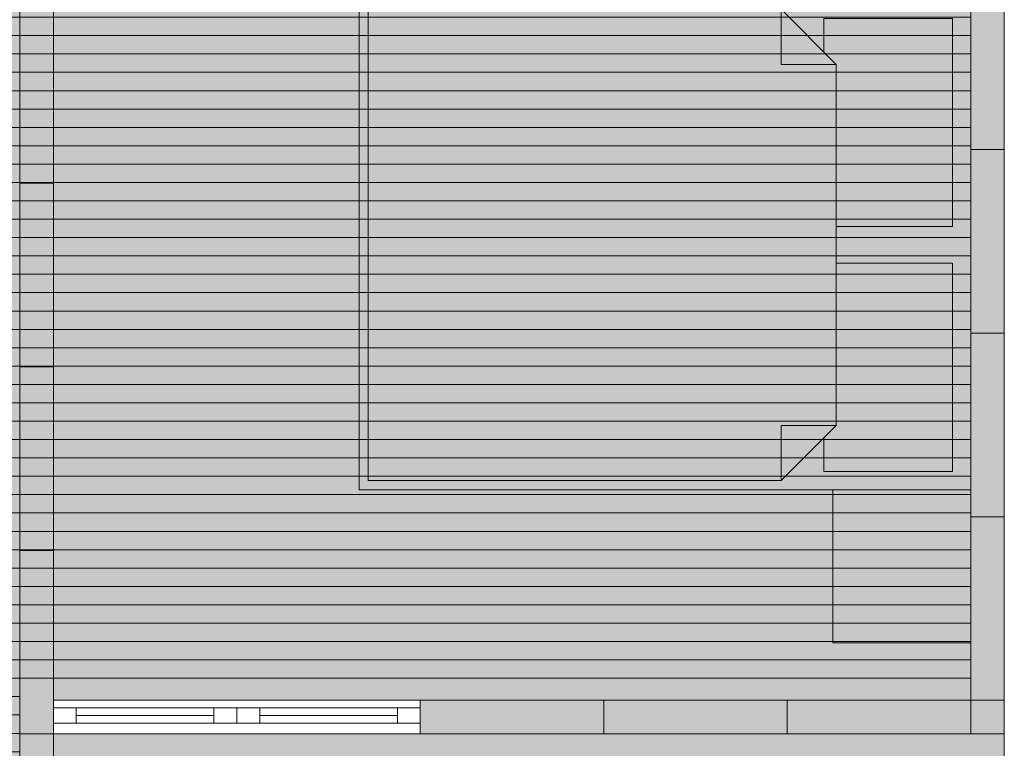
# Model space of a CAD drawing. Extents: x 213876 to 274445, y -255393 to -212662.
# Drawn here: x 217586 to 220806, y -223729 to -221348 of the extents above; entities that cross this region are included whole.
import ezdxf

# ---------------------------------------------------------------- set-up
doc = ezdxf.new("R2010")
doc.units = 0
doc.header["$MEASUREMENT"] = 0
for name, color, linetype, lineweight in [('0. Manchas_Caneta_No__1', 7, 'Continuous', 13), ('0.Mobiliario Movel_Caneta_No__91', 255, 'Continuous', 13), ('Exterior - Parede_Caneta_No__1', 7, 'Continuous', 13), ('Janelas ArchiCAD_Caneta_No__1', 7, 'Continuous', 13)]:
    doc.layers.add(name, color=color, linetype=linetype, lineweight=lineweight)
for name, color, linetype, lineweight, true_color in [('0. Manchas_Caneta_No__244', 7, 'Continuous', 13, 0xbbb38e), ('0. Manchas_Caneta_No__60', 7, 'Continuous', 13, 0xc7efc7), ('0.Mobiliario Movel_Caneta_No__96', 7, 'Continuous', 13, 0x5f5f5f), ('0.Mobiliario Movel_Caneta_No__97', 7, 'Continuous', 13, 0x3f3f3f), ('Desenho 2D - Geral_Caneta_No__92', 7, 'Continuous', 13, 0xdfdfdf), ('Exterior - Parede_Caneta_No__97', 7, 'Continuous', 13, 0x3f3f3f)]:
    doc.layers.add(name, color=color, linetype=linetype, lineweight=lineweight, true_color=true_color)
doc.layers.add('Exterior - Parede', color=7, linetype='Continuous')

# ---------------------------------------------------------------- blocks, each defined once
blk = doc.blocks.new('W1 Abrir 12')
at = {"layer": 'Janelas ArchiCAD_Caneta_No__1', "linetype": 'Continuous'}
for p, q in [((-300, 35), (300, 35)), ((-225, 0), (-300, 0)), ((-300, 0), (-300, -50)), ((-300, 0), (-300, -50)), ((-225, -50), (-225, 0)), ((225, 0), (-225, 0)), ((300, 0), (225, 0)), ((225, 0), (225, -50)), ((300, -50), (300, 0)), ((300, 0), (300, -50)), ((-225, -25), (225, -25)), ((-300, -50), (-225, -50)), ((-225, -50), (225, -50)), ((225, -50), (300, -50)), ((-300, -75), (300, -75))]:
    blk.add_line(p, q, dxfattribs=at)
blk = doc.blocks.new('Parede_2144', base_point=(173667.3, -223682.1))
at = {"layer": 'Exterior - Parede_Caneta_No__97', "linetype": 'Continuous'}
blk.add_hatch(color=256, dxfattribs=at).paths.add_polyline_path([(171867.3, -223597.1), (171867.3, -223647.1), (171867.3, -223682.1), (173777.3, -223682.1), (173667.3, -223572.1), (171867.3, -223572.1)], flags=0)
at = {"layer": 'Exterior - Parede_Caneta_No__1', "linetype": 'Continuous'}
for p, q in [((170667.3, -223597.1), (170667.3, -223572.1)), ((171867.3, -223597.1), (171867.3, -223572.1)), ((173667.3, -223572.1), (171867.3, -223572.1)), ((170667.3, -223647.1), (170667.3, -223597.1)), ((171867.3, -223647.1), (171867.3, -223597.1)), ((170667.3, -223682.1), (170667.3, -223647.1)), ((171867.3, -223682.1), (171867.3, -223647.1)), ((171867.3, -223682.1), (173777.3, -223682.1))]:
    blk.add_line(p, q, dxfattribs=at)
at = {"layer": 'Janelas ArchiCAD_Caneta_No__1', "linetype": 'Continuous', "rotation": 180}
for p in [(170967.3, -223647.1), (171567.3, -223647.1)]:
    blk.add_blockref('W1 Abrir 12', p, dxfattribs=at)
blk = doc.blocks.new('Parede_2135', base_point=(173667.3, -223682.1))
at = {"layer": 'Exterior - Parede_Caneta_No__97', "linetype": 'Continuous'}
blk.add_hatch(color=256, dxfattribs=at).paths.add_polyline_path([(173777.3, -223682.1), (173777.3, -212662.1), (173667.3, -212772.1), (173667.3, -223572.1)], flags=0)
at = {"layer": 'Exterior - Parede_Caneta_No__1', "linetype": 'Continuous'}
for p, q in [((173777.3, -223682.1), (173777.3, -212662.1)), ((173667.3, -219972.1), (173667.3, -223572.1))]:
    blk.add_line(p, q, dxfattribs=at)
blk = doc.blocks.new('Parede_2130', base_point=(170667.3, -219372.1))
at = {"layer": 'Exterior - Parede_Caneta_No__97', "linetype": 'Continuous'}
blk.add_hatch(color=256, dxfattribs=at).paths.add_polyline_path([(170557.3, -219372.1), (170557.3, -225082.1), (170667.3, -225082.1), (170667.3, -219482.1)], flags=0)
at = {"layer": 'Exterior - Parede_Caneta_No__1', "linetype": 'Continuous'}
for p, q in [((170557.3, -219372.1), (170557.3, -224772.1)), ((170667.3, -223572.1), (170667.3, -219482.1)), ((170667.3, -225082.1), (170667.3, -223682.1))]:
    blk.add_line(p, q, dxfattribs=at)
blk = doc.blocks.new('Cama Dupla 01 12_2')
at = {"layer": '0.Mobiliario Movel_Caneta_No__97', "linetype": 'Continuous'}
for p, q in [((1600, 2000), (0, 2000)), ((0, 2000), (0, 0)), ((1600, 0), (1600, 2000)), ((740, 1940), (60, 1940)), ((60, 1940), (60, 1520)), ((740, 1560), (740, 1940)), ((860, 1560), (860, 1940)), ((860, 1940), (1540, 1940)), ((1540, 1940), (1540, 1520)), ((210, 1560), (30, 1380)), ((210, 1380), (210, 1560)), ((210, 1560), (800, 1560)), ((1390, 1560), (800, 1560)), ((1390, 1380), (1390, 1560)), ((1390, 1560), (1570, 1380)), ((60, 1520), (170, 1520)), ((1540, 1520), (1430, 1520)), ((30, 30), (30, 1380)), ((30, 1380), (210, 1380)), ((1570, 1380), (1390, 1380)), ((1570, 30), (1570, 1380)), ((0, 0), (1600, 0)), ((800, 30), (30, 30)), ((800, 30), (1570, 30))]:
    blk.add_line(p, q, dxfattribs=at)

msp = doc.modelspace()

# ---------------------------------------------------------------- hatches: boundary and pattern name
at = {"layer": '0. Manchas_Caneta_No__244', "linetype": 'Continuous'}
msp.add_hatch(color=256, dxfattribs=at).paths.add_polyline_path([(214586.2, -219372.1), (213986.2, -219372.1), (213986.2, -224792.5), (217586.2, -224792.5), (217586.2, -223572.1), (220696.2, -223572.1), (220696.2, -220572.1), (218606.2, -220572.1), (218606.2, -219412.1), (219896.2, -219412.1), (219896.2, -218282.1), (218606.2, -218282.1), (218606.2, -217612.1), (219946.2, -217612.1), (219946.2, -216482.1), (218606.2, -216482.1), (218606.2, -215772.1), (220696.2, -215772.1), (220696.2, -212772.1), (217696.2, -212772.1), (217696.2, -217082.1), (215786.2, -217082.1), (214586.2, -217082.1)], flags=0)
h = msp.add_hatch(dxfattribs=at)
h.set_pattern_fill('SOALHO', color=256, style=0, pattern_type=2)
h.set_pattern_definition([(0, (47028.834, 0), (0, 60.000002), [])])
h.paths.add_polyline_path([(214586.2, -219372.1), (213986.2, -219372.1), (213986.2, -224772.1), (217586.2, -224772.1), (217586.2, -223551.7), (220696.2, -223551.7), (220696.2, -220551.7), (218606.2, -220551.7), (218606.2, -219391.7), (218606.2, -218172.1), (218606.2, -215772.1), (220696.2, -215772.1), (220696.2, -212772.1), (217696.2, -212772.1), (217696.2, -217082.1), (215786.2, -217082.1), (214586.2, -217082.1)], flags=0)
at = {"layer": '0. Manchas_Caneta_No__60', "linetype": 'Continuous'}
msp.add_hatch(color=256, dxfattribs=at).paths.add_polyline_path([(217696.2, -223682.1), (217696.2, -230689.8), (220806.2, -230689.8), (220806.2, -223682.1)])
at = {"layer": '0.Mobiliario Movel_Caneta_No__91', "linetype": 'Continuous'}
msp.add_hatch(color=256, dxfattribs=at).paths.add_polyline_path([(220696.2, -223383.9), (220696.2, -222883.9), (220245.6, -222883.9), (220245.6, -223383.9)])

# ---------------------------------------------------------------- linework, layer by layer
at = {"layer": '0. Manchas_Caneta_No__1', "linetype": 'Continuous', "flags": 128}
msp.add_lwpolyline([(217696.2, -223682.1), (217696.2, -230689.8), (220806.2, -230689.8), (220806.2, -223682.1)], close=True, dxfattribs=at)
at = {"layer": '0.Mobiliario Movel_Caneta_No__96', "linetype": 'Continuous', "flags": 128}
msp.add_lwpolyline([(220696.2, -223383.9), (220696.2, -222883.9), (220245.6, -222883.9), (220245.6, -223383.9)], close=True, dxfattribs=at)
at = {"layer": 'Desenho 2D - Geral_Caneta_No__92', "linetype": 'Continuous'}
for p, q in [((220696.2, -221772.1), (220806.2, -221772.1)), ((217696.2, -221882.1), (217586.2, -221882.1)), ((220696.2, -222372.1), (220806.2, -222372.1)), ((217696.2, -222482.1), (217586.2, -222482.1)), ((220696.2, -222972.1), (220806.2, -222972.1)), ((217696.2, -223082.1), (217586.2, -223082.1)), ((219496.2, -223572.1), (219496.2, -223682.1)), ((220096.2, -223572.1), (220096.2, -223682.1)), ((220696.2, -223572.1), (220806.2, -223572.1)), ((220696.2, -223572.1), (220696.2, -223682.1)), ((217696.2, -223682.1), (217586.2, -223682.1))]:
    msp.add_line(p, q, dxfattribs=at)

# ---------------------------------------------------------------- block references
at = {"layer": '0.Mobiliario Movel_Caneta_No__97', "linetype": 'Continuous', "rotation": 270}
msp.add_blockref('Cama Dupla 01 12_2', (218696.2, -221283.9), dxfattribs=at)
at = {"layer": 'Exterior - Parede'}
for name, p in [('Parede_2135', (220696.2, -223682.1)), ('Parede_2130', (217696.2, -219372.1)), ('Parede_2144', (220696.2, -223682.1))]:
    msp.add_blockref(name, p, dxfattribs=at)

doc.saveas('drawing.dxf')
